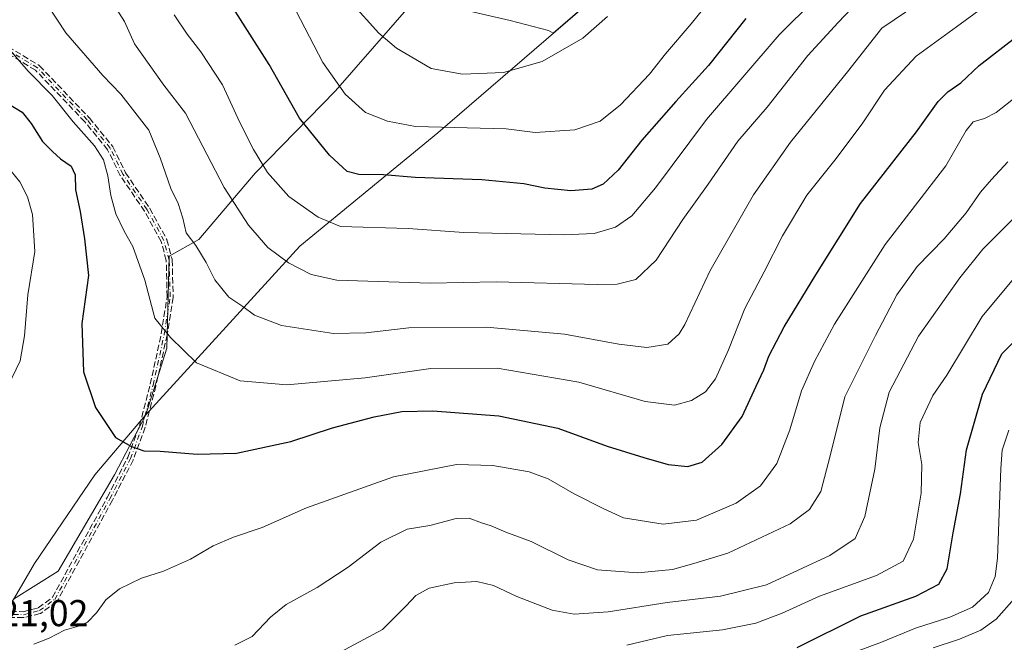
# Model space of a CAD drawing. Units: metres. Extents: x 624546 to 628001, y 4727240 to 4729616.
# Drawn here: x 626566 to 626829, y 4728912 to 4729079 of the extents above; entities that cross this region are included whole.
import ezdxf

# ---------------------------------------------------------------- set-up
doc = ezdxf.new("R2010")
doc.units = ezdxf.units.M
doc.header["$MEASUREMENT"] = 0
doc.linetypes.add('DGN Style 3', pattern=[2.307223, 1.648017, -0.659207])
doc.linetypes.add('DGN Style 4', pattern=[2.638475, 1.318413, -0.659207, 0.001648, -0.659207])
for name, color, linetype, lineweight in [('Arbolado forestal CxS', 92, 'Continuous', 0), ('Camino eje', 30, 'DGN Style 4', 13), ('Curva de nivel maestra', 30, 'Continuous', 30), ('Curva de nivel normal', 30, 'Continuous', 0), ('Entidad de ámbito territorial', 7, 'Continuous', 0), ('Entidad de ámbito territorial CxS', 92, 'Continuous', 0), ('Matorral CxS', 135, 'Continuous', 0), ('Municipio', 91, 'Continuous', 13), ('Municipio CxS', 4, 'Continuous', 0), ('Rótulo de punto de cota en terreno', 7, 'Continuous', 0), ('Senda', 7, 'DGN Style 3', 0)]:
    doc.layers.add(name, color=color, linetype=linetype, lineweight=lineweight)
doc.styles.add('Style-Arial', font='txt')

msp = doc.modelspace()

# ---------------------------------------------------------------- linework, layer by layer
at = {"layer": 'Arbolado forestal CxS', "color": 92, "linetype": 'Continuous', "lineweight": 0}
for points in [[(626563.8739, 4728923.9771, 820.7583), (626575.8669, 4728931.4867, 821.4718), (626590.9493, 4728957.3411, 824.2006), (626599.3275, 4728973.3535, 826.7635), (626604.9545, 4728991.2749, 829.6332), (626605.6177, 4729015.9415, 832.6022), (626613.5733, 4729020.3613, 835.4385), (626628.6557, 4729038.1363, 844.0707), (626650.2017, 4729060.2201, 854.7756), (626671.7479, 4729084.9971, 864.4372), (626697.0637, 4729079.0721, 863.2864), (626707.2979, 4729076.3789, 862.1074), (626708.5217, 4729075.7363, 861.8625), (626720.8897, 4729086.4319, 861.5661)], [(626720.8897, 4729086.4319, 861.5661), (626708.5217, 4729075.7363, 861.8625), (626707.2979, 4729076.3789, 862.1074), (626697.0637, 4729079.0721, 863.2864), (626671.7479, 4729084.9971, 864.4372), (626650.2017, 4729060.2201, 854.7756), (626628.6557, 4729038.1363, 844.0707), (626613.5733, 4729020.3613, 835.4385), (626605.6177, 4729015.9415, 832.6022), (626604.9545, 4728991.2749, 829.6332), (626599.3275, 4728973.3535, 826.7635), (626590.9493, 4728957.3411, 824.2006), (626575.8669, 4728931.4867, 821.4718), (626563.8739, 4728923.9771, 820.7583)]]:
    msp.add_polyline3d(points, dxfattribs=at)
at = {"layer": 'Camino eje', "color": 30, "linetype": 'DGN Style 4', "lineweight": 13}
msp.add_polyline3d([(626548.5201, 4728924.8101, 820.3968), (626553.5201, 4728920.7901, 820.5852), (626558.4001, 4728919.9101, 820.5784), (626566.5401, 4728919.8201, 820.6179), (626570.8501, 4728920.9001, 820.8217), (626574.9501, 4728923.9301, 821.2181), (626589.7101, 4728950.8901, 823.2139), (626595.2601, 4728961.6401, 824.8761), (626598.4301, 4728970.3201, 826.3), (626601.3101, 4728981.3801, 827.8631), (626604.3001, 4728994.9801, 830.0944), (626605.8801, 4729005.0101, 831.6612), (626605.6301, 4729014.8701, 832.8384), (626604.2201, 4729020.1201, 833.0302), (626599.7001, 4729028.3701, 833.7574), (626593.2401, 4729037.8601, 831.64), (626589.8101, 4729044.8901, 831.4526), (626583.6201, 4729052.4501, 831.2138), (626570.3101, 4729066.4001, 830.7559), (626550.1901, 4729078.5401, 829.5731), (626532.9601, 4729089.8901, 827.6834)], dxfattribs=at)
at = {"layer": 'Curva de nivel maestra', "color": 30, "linetype": 'Continuous', "lineweight": 30, "flags": 128}
for points, elevation in [([(626760.23, 4729079.6001), (626750.18, 4729067.0101), (626741.46, 4729057.4201), (626732.35, 4729047.0101), (626725.99, 4729038.9801), (626721.96, 4729035.1801), (626718.88, 4729033.9001), (626713.3, 4729033.4701), (626706.33, 4729034.1101), (626700.66, 4729035.3301), (626689.47, 4729036.3901), (626671.56, 4729036.9901), (626663.04, 4729037.7201), (626656.5, 4729037.8401), (626653.31, 4729038.6501), (626648.64, 4729042.9801), (626640.56, 4729052.8801), (626632.38, 4729067.2901), (626620.84, 4729085.5701)], 850), ([(626562.12, 4729057.0101), (626566.19, 4729054.4801), (626568.67, 4729051.4501), (626571.62, 4729046.6201), (626574.33, 4729044.0001), (626576.52, 4729042.0101), (626579.37, 4729040.0101), (626580.39, 4729037.6801), (626580.5, 4729033.6801), (626581.73, 4729027.8501), (626582.93, 4729020.5801), (626584.02, 4729010.7401), (626582.2, 4728997.9101), (626582.69, 4728984.9501), (626585.83, 4728975.3501), (626591.26, 4728967.2901), (626595.55, 4728964.8601), (626598.84, 4728963.7001), (626603.21, 4728963.6701), (626613.08, 4728962.8601), (626623.66, 4728963.1401), (626638.27, 4728966.2101), (626649.4, 4728969.9001), (626660.6, 4728972.8701), (626667.99, 4728974.3201), (626676.31, 4728974.5001), (626693.98, 4728973.1301), (626709.76, 4728969.8401), (626723.02, 4728964.9601), (626732.87, 4728961.9501), (626739.35, 4728960.0501), (626744.61, 4728959.5701), (626748.47, 4728960.7401), (626753.72, 4728965.3901), (626759.24, 4728972.9201), (626762.93, 4728981.0601), (626765.04, 4728985.4801), (626766.39, 4728989.0801), (626770.46, 4728997.0001), (626778.95, 4729010.9301), (626790.94, 4729030.0601), (626805.9, 4729049.2701), (626811.72, 4729057.3401), (626814.36, 4729060.0101), (626817.87, 4729062.3401), (626822.77, 4729066.9901), (626832.68, 4729074.6901)], 825), ([(626773.99, 4728911.0601), (626790.98, 4728919.5201), (626805.78, 4728924.8101), (626811.96, 4728927.9701), (626814.19, 4728932.1201), (626815.75, 4728941.7901), (626817.72, 4728952.1801), (626819.39, 4728964.0201), (626823.63, 4728978.9501), (626828.84, 4728989.7101), (626837.4, 4728998.3501)], 800)]:
    msp.add_lwpolyline(points, dxfattribs=dict(at, elevation=elevation))
at = {"layer": 'Curva de nivel normal', "color": 30, "linetype": 'Continuous', "lineweight": 0, "flags": 128}
for points, elevation in [([(626563.37, 4729070.7101), (626567.82, 4729065.5001), (626574.29, 4729058.9701), (626579.89, 4729051.8901), (626585.6, 4729045.5301), (626588.05, 4729041.7601), (626589.22, 4729037.4601), (626589.94, 4729032.2001), (626591.3, 4729027.2901), (626593.57, 4729022.5801), (626595.86, 4729018.5401), (626599.1, 4729009.4401), (626601.75, 4728999.2701), (626605.95, 4728994.1201), (626612.97, 4728987.3601), (626624.67, 4728982.4901), (626637.18, 4728981.4001), (626658.14, 4728983.3301), (626675.77, 4728985.7801), (626693.52, 4728985.9101), (626715.46, 4728982.1501), (626733.24, 4728976.9301), (626741.11, 4728975.9801), (626745.62, 4728977.2501), (626749.35, 4728979.5301), (626752.03, 4728983.0101), (626755.51, 4728990.7801), (626759.9, 4729001.9201), (626765.15, 4729011.7301), (626770.06, 4729021.3601), (626776.57, 4729032.2901), (626784.38, 4729042.1201), (626791.57, 4729051.6801), (626797.38, 4729060.4001), (626805.82, 4729069.5601), (626816.65, 4729077.3501), (626831.98, 4729088.6901)], 830), ([(626573.08, 4729083.0901), (626577.9, 4729075.7901), (626587.81, 4729064.3901), (626592.7, 4729059.3801), (626600.19, 4729049.6801), (626603.2, 4729042.2801), (626606.06, 4729034.0701), (626608.01, 4729030.0501), (626609.31, 4729026.0801), (626610.19, 4729022.2001), (626612.73, 4729018.7401), (626615.54, 4729014.2201), (626617.87, 4729009.6101), (626621.63, 4729004.9601), (626625.38, 4729002.3901), (626628.5, 4729000.1301), (626635.71, 4728997.3401), (626649.67, 4728995.2201), (626658.34, 4728995.3401), (626669.87, 4728996.7301), (626690.66, 4728996.8501), (626711.63, 4728994.9801), (626726.19, 4728992.3601), (626733.66, 4728991.4201), (626739.32, 4728992.3201), (626742.35, 4728995.0701), (626743.84, 4728997.6301), (626750.52, 4729011.8601), (626762.25, 4729032.3801), (626772.16, 4729046.4401), (626787.44, 4729065.3601), (626796.62, 4729077.0601), (626809.65, 4729085.9101)], 835), ([(626753.12, 4729087.6801), (626745.55, 4729078.2201), (626738.66, 4729070.1701), (626734.33, 4729064.7401), (626726.6, 4729056.5101), (626721.11, 4729052.1401), (626714.38, 4729049.7901), (626703.77, 4729049.0301), (626695.94, 4729050.0301), (626671.66, 4729050.6501), (626664.13, 4729052.0801), (626658.24, 4729054.4301), (626652.81, 4729059.3801), (626646.82, 4729067.8301), (626638.41, 4729084.0101)], 855), ([(626591.44, 4729082.3101), (626593.68, 4729078.8601), (626596.36, 4729072.8601), (626604.16, 4729061.7901), (626609.97, 4729054.2301), (626620.38, 4729034.3301), (626626.92, 4729024.2201), (626632.1, 4729018.2801), (626637.6, 4729014.1401), (626643.64, 4729011.0201), (626650.54, 4729009.4501), (626675.54, 4729008.6901), (626693.29, 4729009.0001), (626720.38, 4729008.3101), (626725.73, 4729008.4301), (626730.74, 4729009.6301), (626736.19, 4729014.8101), (626743.33, 4729025.7301), (626750.14, 4729035.2601), (626758.09, 4729046.7101), (626765.87, 4729055.9001), (626776.84, 4729069.7401), (626784.98, 4729078.5801), (626790.32, 4729084.1701)], 840), ([(626606.94, 4729080.6201), (626610.41, 4729075.4201), (626614.1, 4729070.6701), (626619.88, 4729061.8101), (626624.53, 4729051.7701), (626628.19, 4729044.5301), (626631.99, 4729038.3301), (626637.71, 4729031.9401), (626645.58, 4729026.3401), (626651.5, 4729023.8501), (626669.64, 4729023.3301), (626684.58, 4729022.2801), (626711.32, 4729021.6001), (626719.5, 4729022.0001), (626725.29, 4729023.6801), (626729.66, 4729026.7201), (626735.99, 4729034.2601), (626749.66, 4729052.5301), (626769.12, 4729075.2801), (626778.58, 4729084.6801)], 845), ([(626723.15, 4729080.2001), (626716.47, 4729074.3901), (626705.61, 4729068.0901), (626695.28, 4729065.1201), (626684.25, 4729064.7301), (626675.84, 4729066.1901), (626666.58, 4729071.7101), (626661.81, 4729075.6701), (626654.36, 4729083.8801)], 860), ([(626832.71, 4729058.6801), (626827.34, 4729054.4501), (626824.13, 4729052.7801), (626821.1, 4729051.9301), (626819.24, 4729049.5801), (626813.79, 4729040.1601), (626797.54, 4729019.0201), (626783.93, 4728997.6601), (626778.56, 4728987.6901), (626775.13, 4728979.8201), (626771.97, 4728969.3501), (626768.5, 4728960.3501), (626764.09, 4728954.3501), (626757.56, 4728949.7501), (626747.01, 4728945.1801), (626738.05, 4728944.0801), (626727.42, 4728945.7801), (626722.14, 4728948.1701), (626714.14, 4728952.1701), (626707.22, 4728956.2501), (626702.1, 4728958.1401), (626692.4, 4728959.8001), (626682.68, 4728960.0501), (626665.72, 4728956.7401), (626642.41, 4728948.4301), (626630.53, 4728943.2201), (626622.82, 4728940.6001), (626617.42, 4728938.2601), (626611.34, 4728934.6801), (626604.13, 4728931.4601), (626598.19, 4728929.6201), (626592.27, 4728926.7101), (626588.65, 4728923.7801), (626586.17, 4728920.2901), (626583.76, 4728917.8501), (626581.31, 4728916.7101), (626577.55, 4728915.6601), (626573.48, 4728913.4901), (626569.31, 4728911.9001)], 820), ([(626562.41, 4728981.0201), (626565.67, 4728987.9001), (626566.83, 4728994.5201), (626567.69, 4729005.5601), (626569.59, 4729017.2101), (626568.95, 4729027.1001), (626567.61, 4729031.8401), (626565.56, 4729035.8001), (626560.94, 4729041.6001)], 820), ([(626623.23, 4728911.6101), (626627.84, 4728913.9401), (626632.8, 4728919.1901), (626636.95, 4728922.5101), (626645.27, 4728927.0901), (626653.6, 4728932.5401), (626662.38, 4728939.2401), (626669.4, 4728942.7501), (626675.51, 4728943.7601), (626682.54, 4728945.6001), (626685.99, 4728945.7301), (626689.33, 4728944.4601), (626691.97, 4728943.6401), (626695.89, 4728941.9501), (626702.63, 4728939.4701), (626712.6, 4728934.5201), (626720.43, 4728931.8701), (626731.27, 4728931.0601), (626740.55, 4728931.9501), (626746.23, 4728933.5401), (626755.34, 4728936.2801), (626772.04, 4728944.1401), (626777.25, 4728948.0201), (626780.29, 4728952.8601), (626782.78, 4728962.3901), (626786.75, 4728978.2001), (626794.98, 4728994.6901), (626800.67, 4729005.5301), (626806.14, 4729013.1801), (626813.32, 4729020.5901), (626819.25, 4729027.5301), (626823.09, 4729033.0401), (626826.04, 4729036.4901), (626830.4, 4729041.2101)], 815), ([(626651.48, 4728909.7801), (626662.84, 4728915.8801), (626669.18, 4728922.2301), (626671.72, 4728924.9601), (626675.32, 4728926.8901), (626681.98, 4728928.3501), (626688.1, 4728928.6901), (626692.58, 4728927.6601), (626698.77, 4728924.6801), (626708.29, 4728920.9901), (626714.19, 4728919.9401), (626723.29, 4728920.6001), (626739.1, 4728923.1201), (626753.41, 4728924.7401), (626765.76, 4728927.8201), (626782.69, 4728935.6701), (626789.51, 4728940.2101), (626792.09, 4728946.0901), (626794.77, 4728958.8001), (626796.14, 4728969.8601), (626798.61, 4728979.4201), (626806.46, 4728994.4601), (626817.6, 4729010.1201), (626823.73, 4729017.8001), (626840.08, 4729034.0501)], 810), ([(626728.26, 4728911.6501), (626739.23, 4728914.2001), (626753.98, 4728915.7501), (626762.91, 4728917.5201), (626769.96, 4728920.2401), (626779.94, 4728924.7601), (626795.25, 4728930.2801), (626802.34, 4728934.1501), (626805.12, 4728940.0201), (626807.16, 4728952.3501), (626807.38, 4728960.1001), (626806.37, 4728965.9901), (626806.95, 4728971.3701), (626810.34, 4728978.5301), (626814.07, 4728984.0201), (626823.54, 4728999.7501), (626833.24, 4729011.4201)], 805), ([(626789.58, 4728909.8601), (626796.54, 4728912.4901), (626805.7, 4728916.2401), (626814.9, 4728919.1401), (626820.96, 4728921.8201), (626825.27, 4728925.7401), (626827.06, 4728930.0601), (626827.63, 4728934.9801), (626828.58, 4728959.0001), (626828.91, 4728963.8801), (626830.7, 4728969.2701)], 795), ([(626832.17, 4728924.1601), (626827.32, 4728918.6401), (626823.2, 4728915.6801), (626817.44, 4728913.2101), (626810.4, 4728910.9701)], 790)]:
    msp.add_lwpolyline(points, dxfattribs=dict(at, elevation=elevation))
at = {"layer": 'Entidad de ámbito territorial', "color": 7, "linetype": 'Continuous', "lineweight": 0, "flags": 128}
msp.add_lwpolyline([(626472.853, 4728759.807), (626514.019, 4728833.17), (626545.445, 4728892.47), (626569.517, 4728933.551), (626585.719, 4728957.299), (626599.314, 4728973.279), (626640.626, 4729018.557), (626677.606, 4729048.941), (626720.883, 4729086.359), (626747.128, 4729108.914), (626764.779, 4729125.815), (626783.796, 4729146.916), (626823.202, 4729192.306), (626844.102, 4729216.217)], dxfattribs=at)
msp.add_lwpolyline([(626472.853, 4728759.807), (626514.019, 4728833.17), (626545.445, 4728892.47), (626569.517, 4728933.551), (626585.719, 4728957.299), (626599.314, 4728973.279), (626640.626, 4729018.557), (626677.606, 4729048.941), (626720.883, 4729086.359), (626747.128, 4729108.914), (626764.779, 4729125.815), (626783.796, 4729146.916), (626823.202, 4729192.306), (626844.102, 4729216.217)], dxfattribs=at)
at = {"layer": 'Entidad de ámbito territorial CxS', "color": 92, "linetype": 'Continuous', "lineweight": 0, "flags": 128}
for points in [[(626461.204, 4728738.094), (626463.671, 4728742.848), (626467.781, 4728750.767), (626472.853, 4728759.807), (626514.019, 4728833.17), (626545.445, 4728892.47), (626569.517, 4728933.551), (626585.719, 4728957.299), (626599.314, 4728973.279), (626640.626, 4729018.557), (626677.606, 4729048.941), (626720.883, 4729086.359)], [(626720.883, 4729086.359), (626677.606, 4729048.941), (626640.626, 4729018.557), (626599.314, 4728973.279), (626585.719, 4728957.299), (626569.517, 4728933.551), (626545.445, 4728892.47), (626514.019, 4728833.17), (626472.853, 4728759.807), (626467.781, 4728750.767), (626463.671, 4728742.848), (626461.204, 4728738.094)]]:
    msp.add_lwpolyline(points, dxfattribs=at)
at = {"layer": 'Matorral CxS', "color": 135, "linetype": 'Continuous', "lineweight": 0}
msp.add_polyline3d([(626720.8897, 4729086.4319, 861.5661), (626708.5217, 4729075.7363, 861.8625), (626707.2979, 4729076.3789, 862.1074), (626697.0637, 4729079.0721, 863.2864), (626671.7479, 4729084.9971, 864.4372), (626650.2017, 4729060.2201, 854.7756), (626628.6557, 4729038.1363, 844.0707), (626613.5733, 4729020.3613, 835.4385), (626605.6177, 4729015.9415, 832.6022), (626604.9545, 4728991.2749, 829.6332), (626599.3275, 4728973.3535, 826.7635), (626590.9493, 4728957.3411, 824.2006), (626575.8669, 4728931.4867, 821.4718), (626563.8739, 4728923.9771, 820.7583)], dxfattribs=at)
msp.add_polyline3d([(626720.8897, 4729086.4319, 861.5661), (626708.5217, 4729075.7363, 861.8625), (626707.2979, 4729076.3789, 862.1074), (626697.0637, 4729079.0721, 863.2864), (626671.7479, 4729084.9971, 864.4372), (626650.2017, 4729060.2201, 854.7756), (626628.6557, 4729038.1363, 844.0707), (626613.5733, 4729020.3613, 835.4385), (626605.6177, 4729015.9415, 832.6022), (626604.9545, 4728991.2749, 829.6332), (626599.3275, 4728973.3535, 826.7635), (626590.9493, 4728957.3411, 824.2006), (626575.8669, 4728931.4867, 821.4718), (626563.8739, 4728923.9771, 820.7583)], dxfattribs=at)
at = {"layer": 'Municipio', "color": 91, "linetype": 'Continuous', "lineweight": 13, "flags": 128}
msp.add_lwpolyline([(626472.853, 4728759.807), (626514.019, 4728833.17), (626545.445, 4728892.47), (626569.517, 4728933.551), (626585.719, 4728957.299), (626599.314, 4728973.279), (626640.626, 4729018.557), (626677.606, 4729048.941), (626720.883, 4729086.359), (626747.128, 4729108.914), (626764.779, 4729125.815), (626783.796, 4729146.916), (626823.202, 4729192.306), (626844.102, 4729216.217)], dxfattribs=at)
msp.add_lwpolyline([(626472.853, 4728759.807), (626514.019, 4728833.17), (626545.445, 4728892.47), (626569.517, 4728933.551), (626585.719, 4728957.299), (626599.314, 4728973.279), (626640.626, 4729018.557), (626677.606, 4729048.941), (626720.883, 4729086.359), (626747.128, 4729108.914), (626764.779, 4729125.815), (626783.796, 4729146.916), (626823.202, 4729192.306), (626844.102, 4729216.217)], dxfattribs=at)
at = {"layer": 'Municipio CxS', "color": 4, "linetype": 'Continuous', "lineweight": 0, "flags": 128}
for points in [[(626461.204, 4728738.094), (626463.671, 4728742.848), (626467.781, 4728750.767), (626472.853, 4728759.807), (626514.019, 4728833.17), (626545.445, 4728892.47), (626569.517, 4728933.551), (626585.719, 4728957.299), (626599.314, 4728973.279), (626640.626, 4729018.557), (626677.606, 4729048.941), (626720.883, 4729086.359)], [(626720.883, 4729086.359), (626677.606, 4729048.941), (626640.626, 4729018.557), (626599.314, 4728973.279), (626585.719, 4728957.299), (626569.517, 4728933.551), (626545.445, 4728892.47), (626514.019, 4728833.17), (626472.853, 4728759.807), (626467.781, 4728750.767), (626463.671, 4728742.848), (626461.204, 4728738.094)]]:
    msp.add_lwpolyline(points, dxfattribs=at)
at = {"layer": 'Senda', "color": 7, "linetype": 'DGN Style 3', "lineweight": 0}
for points in [[(626549.5301, 4728925.5501, 820.3857), (626553.8626, 4728921.5413, 820.5652), (626558.4761, 4728920.7093, 820.5808), (626566.4458, 4728920.6212, 820.6412), (626570.502, 4728921.6376, 820.8054), (626574.333, 4728924.4688, 821.1367), (626589.0037, 4728951.2658, 823.2548), (626594.526, 4728961.9621, 824.9326), (626597.6656, 4728970.5587, 826.2778), (626600.5321, 4728981.5669, 827.8134), (626603.5136, 4728995.1284, 829.9851), (626605.0785, 4729005.0627, 831.4967), (626604.8328, 4729014.7546, 832.6052), (626603.4724, 4729019.8199, 832.7881), (626599.0171, 4729027.9519, 833.9476), (626592.5788, 4729037.4099, 831.4597), (626592.5575, 4729037.443, 831.4543), (626592.5211, 4729037.5093, 831.4456), (626589.132, 4729044.4555, 831.2672), (626583.0204, 4729051.9198, 830.9617), (626569.8052, 4729065.7704, 830.49), (626549.7768, 4729077.8551, 829.3626), (626549.75, 4729077.872, 829.3608), (626532.52, 4729089.222, 827.5007)], [(626558.4761, 4728920.7093, 820.5808), (626566.4458, 4728920.6212, 820.6412), (626570.502, 4728921.6376, 820.8054), (626574.333, 4728924.4688, 821.1367), (626589.0037, 4728951.2658, 823.2548), (626594.526, 4728961.9621, 824.9326), (626597.6656, 4728970.5587, 826.2778), (626600.5321, 4728981.5669, 827.8134), (626603.5136, 4728995.1284, 829.9851), (626605.0785, 4729005.0627, 831.4967), (626604.8328, 4729014.7546, 832.6052), (626603.4724, 4729019.8199, 832.7881), (626599.0171, 4729027.9519, 833.9476), (626592.5788, 4729037.4099, 831.4597), (626592.5575, 4729037.443, 831.4543), (626592.5211, 4729037.5093, 831.4456), (626589.132, 4729044.4555, 831.2672), (626583.0204, 4729051.9198, 830.9617), (626569.8052, 4729065.7704, 830.49), (626549.7768, 4729077.8551, 829.3626)], [(626550.617, 4729079.2169, 829.7897), (626570.7234, 4729067.0851, 831.0103), (626570.8106, 4729067.0242, 831.0135), (626570.8889, 4729066.9524, 831.0123), (626584.1989, 4729053.0024, 831.4527), (626584.233, 4729052.9643, 831.452), (626584.2391, 4729052.9569, 831.4517), (626590.4291, 4729045.3969, 831.6442), (626590.4836, 4729045.3218, 831.647), (626590.5291, 4729045.2409, 831.6469), (626593.9338, 4729038.2627, 831.8377), (626600.3614, 4729028.8203, 833.6291), (626600.4017, 4729028.7545, 833.6318), (626604.9222, 4729020.5036, 833.2654), (626604.9627, 4729020.4177, 833.2687), (626604.9927, 4729020.3276, 833.2687), (626606.4027, 4729015.0776, 833.0791), (626606.4219, 4729014.9848, 833.0714), (626606.4299, 4729014.8904, 833.0604), (626606.6799, 4729005.0304, 831.8344), (626606.6784, 4729004.9578, 831.8243), (626606.6704, 4729004.8856, 831.8129), (626605.0904, 4728994.8556, 830.2089), (626605.0843, 4728994.8216, 830.2028), (626605.0815, 4728994.8083, 830.2004), (626602.0915, 4728981.2083, 827.9146), (626602.0843, 4728981.1785, 827.9104), (626599.2043, 4728970.1185, 826.3285), (626599.1946, 4728970.0843, 826.3232), (626599.1816, 4728970.0457, 826.3172), (626596.0116, 4728961.3657, 824.8333), (626595.9973, 4728961.3294, 824.8267), (626595.971, 4728961.2731, 824.8165), (626590.421, 4728950.5231, 823.1728), (626590.4123, 4728950.5067, 823.1712), (626575.6518, 4728923.5459, 821.32), (626575.6111, 4728923.4795, 821.3172), (626575.563, 4728923.4159, 821.3132), (626575.5087, 4728923.3574, 821.308), (626575.4489, 4728923.3047, 821.3017), (626575.4256, 4728923.2867, 821.2991), (626571.3256, 4728920.2567, 820.8499), (626571.2842, 4728920.2281, 820.8478), (626571.2151, 4728920.1882, 820.8442), (626571.1424, 4728920.1554, 820.8403), (626571.0668, 4728920.13, 820.8362), (626571.0446, 4728920.1241, 820.835), (626566.7346, 4728919.0441, 820.5955), (626566.6337, 4728919.0256, 820.5944), (626566.5313, 4728919.0202, 820.5938), (626558.3913, 4728919.1102, 820.5765)], [(626550.617, 4729079.2169, 829.7897), (626570.7234, 4729067.0851, 831.0103), (626570.8106, 4729067.0242, 831.0135), (626570.8889, 4729066.9524, 831.0123), (626584.1989, 4729053.0024, 831.4527), (626584.233, 4729052.9643, 831.452), (626584.2391, 4729052.9569, 831.4517), (626590.4291, 4729045.3969, 831.6442), (626590.4836, 4729045.3218, 831.647), (626590.5291, 4729045.2409, 831.6469), (626593.9338, 4729038.2627, 831.8377), (626600.3614, 4729028.8203, 833.6291), (626600.4017, 4729028.7545, 833.6318), (626604.9222, 4729020.5036, 833.2654), (626604.9627, 4729020.4177, 833.2687), (626604.9927, 4729020.3276, 833.2687), (626606.4027, 4729015.0776, 833.0791), (626606.4219, 4729014.9848, 833.0714), (626606.4299, 4729014.8904, 833.0604), (626606.6799, 4729005.0304, 831.8344), (626606.6784, 4729004.9578, 831.8243), (626606.6704, 4729004.8856, 831.8129), (626605.0904, 4728994.8556, 830.2089), (626605.0843, 4728994.8216, 830.2028), (626605.0815, 4728994.8083, 830.2004), (626602.0915, 4728981.2083, 827.9146), (626602.0843, 4728981.1785, 827.9104), (626599.2043, 4728970.1185, 826.3285), (626599.1946, 4728970.0843, 826.3232), (626599.1816, 4728970.0457, 826.3172), (626596.0116, 4728961.3657, 824.8333), (626595.9973, 4728961.3294, 824.8267), (626595.971, 4728961.2731, 824.8165), (626590.421, 4728950.5231, 823.1728), (626590.4123, 4728950.5067, 823.1712), (626575.6518, 4728923.5459, 821.32), (626575.6111, 4728923.4795, 821.3172), (626575.563, 4728923.4159, 821.3132), (626575.5087, 4728923.3574, 821.308), (626575.4489, 4728923.3047, 821.3017), (626575.4256, 4728923.2867, 821.2991), (626571.3256, 4728920.2567, 820.8499), (626571.2842, 4728920.2281, 820.8478), (626571.2151, 4728920.1882, 820.8442), (626571.1424, 4728920.1554, 820.8403), (626571.0668, 4728920.13, 820.8362), (626571.0446, 4728920.1241, 820.835), (626566.7346, 4728919.0441, 820.5955), (626566.6337, 4728919.0256, 820.5944), (626566.5313, 4728919.0202, 820.5938), (626558.3913, 4728919.1102, 820.5765)]]:
    msp.add_polyline3d(points, dxfattribs=at)

# ---------------------------------------------------------------- texts
at = {"layer": 'Rótulo de punto de cota en terreno', "color": 7, "linetype": 'Continuous', "lineweight": 0, "style": 'Style-Arial'}
msp.add_text('821,02', height=7, dxfattribs=at).set_placement((626554.8078, 4728916.7378))

doc.saveas('drawing.dxf')
